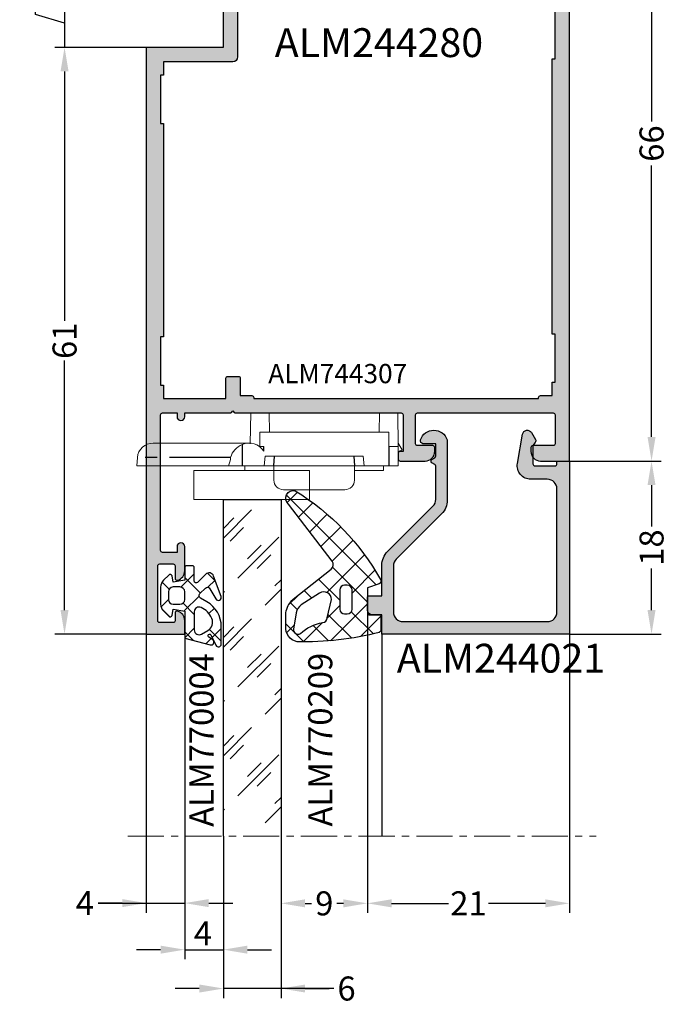
# Model space of a CAD drawing. Units: millimetres. Extents: x 0 to 33125, y -11785 to 5893.
# Drawn here: x 14707 to 14774, y 3143 to 3246 of the extents above; entities that cross this region are included whole.
import ezdxf

# ---------------------------------------------------------------- set-up
doc = ezdxf.new("R2010")
doc.units = ezdxf.units.MM
doc.linetypes.add('MITTE', pattern=[2, 1.25, -0.25, 0.25, -0.25])
doc.linetypes.add('SLD-Штрихпункт.-с-двумя-точками', pattern=[12.699999999999998, 6.35, -1.27, 1.27, -1.27, 1.27, -1.27])
doc.layers.add('!СК-размеры', color=3, linetype='Continuous', lineweight=15)
for name, color, linetype in [('AL_CONT', 50, 'Continuous'), ('AL_EDGE', 40, 'Continuous'), ('AL_TEXT', 51, 'Continuous'), ('DIM_1', 252, 'Continuous'), ('DIM_2', 253, 'Continuous'), ('GM_CONT', 241, 'Continuous'), ('GM_HATCH', 244, 'Continuous'), ('GM_TEXT', 242, 'Continuous'), ('HID', 2, 'Continuous'), ('PL_TEXT', 220, 'Continuous'), ('SCHRAFFUR', 253, 'Continuous')]:
    doc.layers.add(name, color=color, linetype=linetype)
doc.styles.add('ARIAL', font='arial.ttf')
doc.styles.add('TEXT', font='arial.ttf')
doc.dimstyles.new('MBP_DIM1', dxfattribs={"dimscale": 0, "dimtxt": 2.5, "dimasz": 2.5, "dimexe": 1, "dimexo": 0, "dimgap": 0.5, "dimtad": 0, "dimdec": 1, "dimlfac": -1, "dimzin": 9, "dimdsep": 46, "dimtxsty": 'ARIAL', "dimcen": -1, "dimclrd": 256, "dimclre": 256, "dimclrt": 80, "dimadec": 0, "dimazin": 0, "dimtfac": 0.7, "dimtdec": 1, "dimtmove": 1, "dimatfit": 2, "dimfxl": 1, "dimtolj": 1, "dimtzin": 9, "dimarcsym": 0})

# ---------------------------------------------------------------- blocks, each defined once
blk = doc.blocks.new('ALM244280')
at = {"layer": 'DIM_2'}
h = blk.add_hatch(color=256, dxfattribs=at)
h.paths.add_polyline_path([(15073.49003336956, 1298.854161142162), (15073.49003336959, 1262.354161142162), (15081.49003336959, 1262.354161142221), (15081.49003336959, 1253.554161142189, 0.4142135623730949), (15081.69003336955, 1253.354161142221), (15082.79003336961, 1253.354161142221, 0.4142135623754674), (15082.99003336957, 1253.554161142183), (15082.99003336956, 1255.354161142162), (15095.20719065707, 1255.354161142162, 0.1989123673796567), (15095.34861201335, 1255.412739785943), (15095.49003336959, 1255.554161142174), (15095.63145472582, 1255.412739785943, 0.198912367379653), (15095.7728760821, 1255.354161142162), (15113.4900633416, 1255.354161142162), (15113.49006334166, 1254.954161142197, 1), (15114.29006334159, 1254.954161142226), (15114.29006334159, 1255.354161142162), (15115.79006334164, 1255.354161142162, -0.4142135595502379), (15115.99006334164, 1255.154161144086), (15115.99006341682, 1247.354161144032, -0.4142135652300514), (15115.79006341672, 1247.154161142034), (15114.29006341675, 1247.154161142209), (15114.29006341669, 1247.554161142058, 1), (15113.49006341676, 1247.554161160529), (15113.49006334158, 1245.928757981749, 0.3419986827336902), (15114.2400633116, 1244.960511982586, 0.4903144429066464), (15114.49006334164, 1245.154161142149), (15114.49006334166, 1245.951122594857, -0.4142135623677465), (15114.69006334166, 1246.151122594858), (15116.0900633417, 1246.151122594858, -0.414213562373917), (15116.2900633417, 1245.951122594853), (15116.29006334169, 1240.757199592199, -0.4142135623357386), (15116.09006334166, 1240.557199592144), (15114.69006334172, 1240.557199591969, -0.4142135624096291), (15114.49006334164, 1240.757199592024), (15114.49006334164, 1241.056836024183), (15114.49006334164, 1241.554161018192, 0.49031431468253), (15114.24006359187, 1241.747810043362, 0.3419987852869297), (15113.49006334164, 1240.779564142205), (15113.49006334164, 1239.354161142162), (15117.49006334164, 1239.354161142162), (15117.49006334163, 1298.854161142162), (15117.49006334163, 1300.354161142162), (15117.49006334163, 1305.354161142162), (15114.49006334163, 1305.354161142162, 0.4142135623730951), (15113.49006334163, 1304.354161142162), (15113.49006334163, 1303.954161142146, 0.4142135623730951), (15113.69006334159, 1303.754161142186), (15115.79006334159, 1303.754161142186, -0.4142135623745155), (15115.9900633416, 1303.554161142173), (15115.99006334158, 1300.554161142166, -0.4142135623716743), (15115.79006334158, 1300.354161142162), (15102.8008576828, 1300.354161142162), (15101.69006334053, 1300.354161142162, -0.4142135623787778), (15101.4900633395, 1300.554161143197), (15101.49006333956, 1303.554161142229, -0.4142135623674108), (15101.69006333958, 1303.754161142244), (15103.29006333955, 1303.754161142244, 0.4142135624157164), (15103.49006333956, 1303.954161142285), (15103.4900633395, 1304.354161142337, 0.4142135623304736), (15102.49006333947, 1305.354161142221), (15100.73366234158, 1305.354161142221), (15099.89006381572, 1305.354163142177, 0.4142142567196038), (15099.69006334155, 1305.15416314218), (15099.69006334149, 1304.554163142209, 0.4142135623446799), (15099.89006334147, 1304.354163142178), (15100.19006333946, 1304.354163142119), (15100.19006333946, 1303.754161142186), (15100.19006333951, 1300.554161141174, -0.4142135623784228), (15099.99006334051, 1300.354161142162), (15098.63925457714, 1300.354161142162), (15082.77290605411, 1300.354161142162, 0.198912367379657), (15082.63148469783, 1300.295582498382), (15082.4900633416, 1300.154161142151), (15082.34864198537, 1300.295582498382, 0.1989123673796596), (15082.20722062909, 1300.354161142162), (15079.12088565328, 1300.354161142162), (15077.69003336948, 1300.354161142162), (15077.4900333695, 1300.354161142162), (15077.49003336944, 1300.754161142127, 1), (15076.69003336951, 1300.754161142098), (15076.69003336951, 1300.354161142162), (15075.19003336944, 1300.354161142221, -0.414213562362938), (15074.99003336948, 1300.554161142182), (15074.99003336954, 1314.654161142159, -0.4142135623718854), (15075.19003336955, 1314.854161142162), (15076.69003336952, 1314.854161142162), (15076.69003336957, 1314.254161142098, 1), (15077.4900333695, 1314.254161142097), (15077.4900333696, 1316.779564348786, 0.341998669830015), (15076.74003339958, 1317.747810301738, 0.4903144429227281), (15076.49003336954, 1317.554161142166), (15076.49003336959, 1316.254161142025, -0.4142135623829283), (15076.29003336963, 1316.054161142058), (15074.8900333695, 1316.054161142058, -0.4142135623708528), (15074.69003336954, 1316.254161142017), (15074.6900333695, 1321.951122692124, -0.4142135623631598), (15074.89003336954, 1322.151122692181), (15076.29003336957, 1322.151122692239, -0.4142135623852725), (15076.49003336954, 1321.951122692279), (15076.49003336954, 1321.154161266133, 0.4903143146825065), (15076.74003311931, 1320.960512240963, 0.3419987852869286), (15077.49003336954, 1321.92875814212), (15077.49003336954, 1323.354161142162), (15073.49003336956, 1323.354161142162)])
h.paths.add_polyline_path([(15075.29003336957, 1298.854161142162), (15081.76884361061, 1298.854161142104), (15081.76884361061, 1296.754161142178, 0.4142135623730951), (15081.96884361062, 1296.554161142174), (15083.06884361061, 1296.554161142174, 0.4142135623683593), (15083.26884361061, 1296.754161142175), (15083.26884361064, 1298.554161142174), (15084.46884361059, 1298.554161142116, 0.5773502691494494), (15084.64204869138, 1298.854161142104), (15093.59003336962, 1298.854161142162), (15109.9900333697, 1298.854161142279), (15114.31682828898, 1298.854161142279, 0.5773502691336173), (15114.49003336976, 1298.55416114229), (15115.69003336971, 1298.55416114229), (15115.69003336971, 1297.354161145559, 0.004328181482596408), (15115.69006334164, 1297.35069879496), (15115.69003336971, 1297.154161142267), (15115.99006334164, 1297.154161142267), (15115.99006334164, 1292.154161142325), (15115.69003724666, 1292.154161142267), (15115.69005856999, 1263.554161142174), (15115.99006334164, 1263.554161142232), (15115.99006334166, 1258.554161142174), (15115.69006229784, 1258.554161142174), (15115.69006334164, 1257.154161142151), (15114.49003336977, 1257.154161142209, 0.4142135623873092), (15114.29003336975, 1256.954161142197), (15084.66884361053, 1256.954161142139, 0.4142135625580452), (15084.46884361051, 1257.154161142267), (15083.29003336949, 1257.154161142209), (15083.29003336955, 1258.354161142124, 0.5773502692338034), (15082.99003336956, 1258.527366222867), (15082.99003336956, 1263.354161142162, 0.4142135623730951), (15082.49003336956, 1263.854161142162), (15075.29003336959, 1263.854161142162), (15075.29003336959, 1265.254161142186), (15074.99003336957, 1265.254161142186), (15074.99003336959, 1270.254161142186), (15075.29003336959, 1270.254161142186), (15075.29003336957, 1292.454161142023), (15074.99003336957, 1292.454161142023), (15074.99003336957, 1297.454161142023), (15075.29003336957, 1297.454161142023)], flags=16)
at = {"layer": 'AL_CONT'}
blk.add_lwpolyline([(15073.49003336956, 1298.854161142162), (15073.49003336956, 1323.354161142162), (15077.49003336954, 1323.354161142162), (15077.49003336954, 1321.928758142074, -0.3419987140144097), (15076.7400333664, 1320.96051230476, -0.4903145180324752), (15076.49003336954, 1321.154161142093), (15076.49003336954, 1321.951122692228, 0.4142135625009598), (15076.29003336955, 1322.151122692239), (15074.89003336951, 1322.151122692181, 0.4142135622452303), (15074.6900333695, 1321.95112269217), (15074.69003336954, 1316.254161142011, 0.4142135624370274), (15074.89003336955, 1316.054161142058), (15076.29003336957, 1316.054161142058, 0.4142135624370273), (15076.49003336959, 1316.254161142011), (15076.49003336954, 1317.554161142116, -0.490314393869321), (15076.7400333689, 1317.74781030966, -0.3419987363838263), (15077.4900333696, 1316.779564142134), (15077.4900333695, 1314.254161142127, -0.9999999999999999), (15076.69003336957, 1314.254161142127), (15076.69003336952, 1314.854161142162), (15075.19003336955, 1314.854161142162, 0.4142135623944058), (15074.99003336954, 1314.654161142151), (15074.99003336948, 1300.554161142116), (15074.99003336948, 1300.554161142232, 0.414213562479649), (15075.19003336947, 1300.354161142221), (15076.69003336951, 1300.354161142162), (15076.69003336951, 1300.754161142069, -0.9999999999999999), (15077.49003336944, 1300.754161142069), (15077.4900333695, 1300.354161142162), (15077.69003336948, 1300.354161142162), (15079.12088565328, 1300.354161142162), (15082.20722062912, 1300.354161142162, -0.1989123673206351), (15082.34864198536, 1300.295582498389), (15082.4900633416, 1300.154161142151), (15082.63148469784, 1300.295582498389, -0.198912367320635), (15082.77290605408, 1300.354161142162), (15098.63925457714, 1300.354161142162), (15099.9900633415, 1300.354161142162, 0.4142135623944059), (15100.19006333951, 1300.554161142174), (15100.19006333946, 1303.754161142186), (15100.19006333946, 1304.354163142119), (15099.89006334151, 1304.354163142178, -0.4142135623730951), (15099.69006334149, 1304.554163142189), (15099.69006334155, 1305.154163142166, -0.4142135623560464), (15099.89006334156, 1305.354163142178), (15100.73366234158, 1305.354161142221), (15102.49006333944, 1305.354161142221, -0.414213562373095), (15103.4900633395, 1304.354161142221), (15103.49006333956, 1303.954161142197, -0.4142135622878519), (15103.29006333955, 1303.754161142244), (15101.69006333957, 1303.754161142244, 0.4142135623517842), (15101.49006333956, 1303.554161142232), (15101.4900633395, 1300.554161142232, 0.4142135624583382), (15101.69006334155, 1300.354161142162), (15102.8008576828, 1300.354161142162), (15115.79006334159, 1300.354161142162, 0.4142135623717631), (15115.99006334158, 1300.554161142174), (15115.9900633416, 1303.554161142174, 0.414213562373095), (15115.79006334159, 1303.754161142186), (15113.69006334158, 1303.754161142186, -0.4142135624370274), (15113.49006334163, 1303.954161142197), (15113.49006334163, 1304.354161142162, -0.414213562373095), (15114.49006334163, 1305.354161142162), (15117.49006334163, 1305.354161142162), (15117.49006334163, 1300.354161142162), (15117.49006334163, 1298.854161142162), (15117.49006334164, 1239.354161142162), (15113.49006334164, 1239.354161142162), (15113.49006334164, 1240.779564142251, -0.3419987140144097), (15114.24006334479, 1241.747809979564, -0.490314518032475), (15114.49006334164, 1241.554161142232), (15114.49006334164, 1241.056836024183), (15114.49006334164, 1240.757199592039, 0.4142135623304735), (15114.69006334165, 1240.557199591969), (15116.09006334168, 1240.557199592144, 0.4142135622452302), (15116.29006334169, 1240.757199592155), (15116.2900633417, 1245.951122594905, 0.4142135623091627), (15116.09006334169, 1246.151122594858), (15114.69006334167, 1246.151122594858, 0.4142135623091627), (15114.49006334166, 1245.951122594905), (15114.49006334164, 1245.154161142209, -0.490314393869321), (15114.24006334228, 1244.960511974665, -0.3419987363838263), (15113.49006334158, 1245.92875814219), (15113.49006341676, 1247.554161141999, -0.9999999999999999), (15114.29006341669, 1247.554161141999), (15114.29006341675, 1247.154161142209), (15115.79006341676, 1247.154161142034, 0.4142135623517842), (15115.99006341682, 1247.354161142104), (15115.99006334164, 1255.154161142151, 0.414213562373095), (15115.79006334164, 1255.354161142162), (15114.29006334159, 1255.354161142162), (15114.29006334159, 1254.954161142256, -0.9999999999999999), (15113.49006334166, 1254.954161142256), (15113.4900633416, 1255.354161142162), (15095.77287608206, 1255.354161142162, -0.1989123673206351), (15095.63145472582, 1255.412739785936), (15095.49003336959, 1255.554161142174), (15095.34861201335, 1255.412739785936, -0.198912367320635), (15095.20719065711, 1255.354161142162), (15095.20719065709, 1255.354161142162), (15082.99003336956, 1255.354161142162), (15082.99003336957, 1253.554161142232, -0.4142135625009598), (15082.79003336957, 1253.354161142221), (15081.69003336958, 1253.354161142221, -0.414213562479649), (15081.49003336959, 1253.554161142232), (15081.49003336959, 1262.354161142221), (15073.49003336959, 1262.354161142162)], format="xyb", close=True, dxfattribs=at)
blk.add_lwpolyline([(15084.66884361053, 1256.954161142256, 0.414213562373095), (15084.46884361052, 1257.154161142267), (15083.29003336949, 1257.154161142209), (15083.29003336955, 1258.354161142162, 0.414213562373095), (15083.09003336953, 1258.554161142116), (15083.09003336953, 1258.554161142116), (15082.99003336956, 1258.554161142058), (15082.99003336956, 1263.354161142162, 0.414213562373095), (15082.49003336956, 1263.854161142162), (15075.29003336959, 1263.854161142162), (15075.29003336959, 1265.254161142186), (15074.99003336957, 1265.254161142186), (15074.99003336959, 1270.254161142186), (15075.29003336959, 1270.254161142186), (15075.29003336957, 1292.454161142023), (15074.99003336957, 1292.454161142023), (15074.99003336957, 1297.454161142023), (15075.29003336957, 1297.454161142023), (15075.29003336957, 1298.854161142162), (15081.76884361061, 1298.854161142104), (15081.76884361061, 1296.754161142186, 0.414213562373095), (15081.96884361061, 1296.554161142174), (15083.06884361062, 1296.554161142174, 0.414213562373095), (15083.26884361061, 1296.754161142186), (15083.26884361064, 1298.554161142174), (15083.26884361064, 1298.554161142174), (15084.4688436106, 1298.554161142116, 0.414213562373095), (15084.66884361061, 1298.754161142127), (15084.66884361061, 1298.854161142104), (15093.59003336962, 1298.854161142162), (15109.9900333697, 1298.854161142279), (15114.29003336975, 1298.854161142279), (15114.29003336975, 1298.754161142302, 0.414213562373095), (15114.49003336976, 1298.55416114229), (15115.69003336971, 1298.55416114229), (15115.69003336971, 1297.354161142279, 0.004328177382850114), (15115.69006334164, 1297.35069879496), (15115.69003336971, 1297.154161142267), (15115.99006334164, 1297.154161142267), (15115.99006334164, 1292.154161142325), (15115.69003724666, 1292.154161142267), (15115.69005856999, 1263.554161142174), (15115.99006334164, 1263.554161142232), (15115.99006334166, 1258.554161142174), (15115.69006229784, 1258.554161142174), (15115.69006334164, 1257.154161142151), (15114.49003336976, 1257.154161142209, 0.414213562373095), (15114.29003336975, 1256.954161142197), (15084.66884361053, 1256.954161142139)], format="xyb", dxfattribs=at)
blk = doc.blocks.new('770004')
at = {"layer": 'GM_HATCH'}
h = blk.add_hatch(dxfattribs=at)
h.set_pattern_fill('ANSI37', color=256, scale=16, style=0)
h.set_pattern_definition([(45, (-423.2407830459177, -38.007055236082), (-1.414213562373095, 1.414213562373095), []), (135, (-423.2407830459177, -38.007055236082), (-1.414213562373095, -1.414213562373095), [])])
edge = h.paths.add_edge_path(flags=16)
edge.add_arc((0.8000000000001819, -0.7738937286196674), 2.199999999999913, 294.31573917116054, 336.7018567979481, ccw=False)
edge.add_arc((1.499999999999659, -2.32308706710276), 0.5000000000000077, 179.9999999999992, 294.31573917116685, ccw=False)
edge.add_line((0.9999999999996589, -2.323087067102753), (0.9999999999996589, -0.4389803343022067))
edge.add_arc((1.499999999999659, -0.4389803343022138), 0.5, 59.999999999999886, 179.9999999999992, ccw=False)
edge.add_line((1.749999999999659, -0.00596763240999687), (2.402151039277044, -0.3824872104891228))
edge.add_arc((1.902151039277214, -1.248512614273962), 1.000000000000261, -23.29814320202729, 60.00000000002001, ccw=False)
edge = h.paths.add_edge_path(flags=16)
edge.add_arc((-1.2000000000005, -4.407055236082), 0.5, 180, 270, ccw=False)
edge.add_line((-1.7000000000005, -4.407055236082), (-1.700000000000387, -3.607055236081932))
edge.add_arc((-1.200000000000443, -3.607055236081961), 0.4999999999999432, 89.99999999999352, 179.9999999999967, ccw=False)
edge.add_line((-1.200000000000387, -3.107055236081989), (-0.5000000000003411, -3.107055236082103))
edge.add_arc((-0.5000000000003979, -3.607055236082145), 0.5000000000000426, -1.5916157281026244e-12, 89.99999999999352, ccw=False)
edge.add_line((-3.410605131648481e-13, -3.607055236082159), (-3.410605131648481e-13, -4.407055236081943))
edge.add_arc((-0.5000000000003411, -4.407055236081943), 0.5, -90, 0, ccw=False)
edge.add_line((-0.5000000000003411, -4.907055236081943), (-1.2000000000005, -4.907055236082))
edge = h.paths.add_edge_path()
edge.add_line((2.625128869403454, -4.722376484350567), (3.24019237886472, -3.657055236082007))
edge.add_arc((3.5, -3.807055236082027), 0.2999999999999656, -20.00000000000051, 149.9999999999918, ccw=False)
edge.add_line((3.78190778623582, -3.909661279079748), (3.004895404709373, -6.044485251960245))
edge.add_arc((2.535049094316378, -5.873475180297389), 0.500000000000046, 224.9999999999994, 339.9999999999993, ccw=False)
edge.add_line((2.181495703723101, -6.227028570890658), (1.341421356236992, -5.386954223404436))
edge.add_arc((1.199999999999704, -5.528375579641759), 0.1999999999999946, 45.00000000000719, 180.0000000000061)
edge.add_line((0.9999999999996589, -5.52837557964178), (0.9999999999996589, -6.907055236082064))
edge.add_arc((0.7999999999996135, -6.907055236082064), 0.2000000000000455, -89.99999999998369, 0, ccw=False)
edge.add_line((0.7999999999996703, -7.107055236082052), (0.1999999999997613, -7.107055236082052))
edge.add_arc((0.1999999999998181, -6.90705523608205), 0.2000000000000028, 180.0000000000041, 269.99999999998374, ccw=False)
edge.add_line((-2.273736754432321e-13, -6.907055236082064), (-3.410605131648481e-13, -5.607055236081996))
edge.add_line((-3.410605131648481e-13, -5.607055236081996), (-1.200000000000273, -5.409724971989212))
edge.add_line((-1.200000000000273, -5.409724971989212), (-1.321049747796906, -6.058819045102458))
edge.add_arc((-1.514234913054736, -6.007055236081959), 0.2000000000000149, 224.9999999999914, 345.00000000000244, ccw=False)
edge.add_line((-1.655656269292081, -6.148476592319261), (-2.207106781187008, -5.59702608042439))
edge.add_arc((-1.500000000000398, -4.889919299237979), 0.9999999999999478, 179.9999999999918, 224.9999999999919, ccw=False)
edge.add_line((-2.500000000000341, -4.889919299237837), (-2.500000000000341, -3.124191172926222))
edge.add_arc((-1.500000000000398, -3.124191172926074), 0.9999999999999432, 135.0000000000084, 180.0000000000085, ccw=False)
edge.add_line((-2.207106781187008, -2.41708439173967), (-1.655656269292081, -1.865633879844799))
edge.add_arc((-1.514234913054793, -2.007055236082066), 0.1999999999999544, 14.999999999991928, 135.0000000000043, ccw=False)
edge.add_line((-1.321049747797019, -1.955291427061602), (-1.200000000000273, -2.604386107862771))
edge.add_line((-1.200000000000273, -2.604386107862771), (-3.410605131648481e-13, -2.407055236082121))
edge.add_line((-3.410605131648481e-13, -2.407055236082121), (0, 0.3999999999999999))
edge.add_line((0, 0.3999999999999999), (2.657353765849962, 1.112035795563295))
edge.add_arc((2.73499947938069, 0.8222580476765855), 0.2999999999999824, -53.47355386464602, 104.9999999999954, ccw=False)
edge.add_line((2.913557607771736, 0.5811833812649438), (2.484623166181109, 0.2634820971237928))
edge.add_arc((2.573902230376575, 0.1429447639179684), 0.149999999999967, 126.5264461353357, 334.2520525135621)
edge.add_line((2.709009300665969, 0.07778281522221553), (3.229785859421327, 1.157563216777399))
edge.add_arc((3.5, 1.027239319385929), 0.2999999999999558, 1.4210854715202004e-12, 154.2520525135587, ccw=False)
edge.add_line((3.800000000000011, 1.027239319385936), (3.800000000000068, -0.7738937286186087))
edge.add_arc((0.7999999999989313, -0.77389372861917), 3.000000000001137, -59.99999999998869, 1.0686562745831907e-11, ccw=False)
edge.add_line((2.300000000000011, -3.371969939973175), (1.649999999999579, -3.747247614946693))
edge.add_arc((1.799999999999613, -4.007055236082037), 0.3000000000000281, 120.0000000000044, 224.999999999999)
edge.add_line((1.587867965643625, -4.219187270438018), (2.153189213912128, -4.784508518706522))
edge.add_arc((2.36532124826806, -4.572376484350555), 0.2999999999999793, 225.0000000000048, 330.0000000000039)
at = {"layer": 'GM_CONT'}
for points in [[(2.625128869403454, -4.722376484350567), (3.24019237886472, -3.657055236082007, -0.9163311740174247), (3.78190778623582, -3.909661279079748), (3.004895404709373, -6.044485251960245, -0.5486187866266791), (2.181495703723101, -6.227028570890658), (1.341421356236992, -5.386954223404436, 0.6681786379193143), (0.9999999999996589, -5.52837557964178), (0.9999999999996589, -6.907055236082064, -0.414213562373095), (0.7999999999996703, -7.107055236082052), (0.1999999999997613, -7.107055236082052, -0.4142135623730534), (-2.273736754432321e-13, -6.907055236082064), (-3.410605131648481e-13, -5.607055236081996), (-1.200000000000273, -5.409724971989212), (-1.321049747796906, -6.058819045102458, -0.5773502691896902), (-1.655656269292081, -6.148476592319261), (-2.207106781187008, -5.59702608042439, -0.1989123673796558), (-2.500000000000341, -4.889919299237837), (-2.500000000000341, -3.124191172926223, -0.1989123673796589), (-2.207106781187008, -2.41708439173967), (-1.655656269292081, -1.865633879844799, -0.5773502691896821), (-1.321049747797019, -1.955291427061602), (-1.200000000000273, -2.604386107862771), (-3.410605131648481e-13, -2.407055236082121), (0, 0.3999999999999999), (2.657353765849962, 1.112035795563295, -0.827812672897038), (2.913557607771736, 0.5811833812649438), (2.484623166181109, 0.2634820971237928, 1.27678777067385), (2.709009300665969, 0.07778281522221553), (3.229785859421327, 1.157563216777399, -0.7972331312570187), (3.800000000000011, 1.027239319385936), (3.800000000000068, -0.7738937286186087, -0.2679491924311193), (2.300000000000011, -3.371969939973175), (1.649999999999579, -3.747247614946693, 0.4931454260313035), (1.587867965643625, -4.219187270438018), (2.153189213912128, -4.784508518706522, 0.4931454260313055)], [(2.820610238675556, -1.644028352318705, -0.1870822191744321), (1.705882352940762, -2.778732166656616, -0.5447408470558481), (0.9999999999996589, -2.323087067102753), (0.9999999999996589, -0.4389803343022067, -0.5773502691896223), (1.749999999999659, -0.00596763240999687), (2.402151039277044, -0.3824872104891228, -0.3803544680981075)], [(-1.2000000000005, -4.907055236082, -0.4142135623730951), (-1.7000000000005, -4.407055236082), (-1.700000000000387, -3.607055236081932, -0.4142135623730951), (-1.200000000000387, -3.107055236081989), (-0.5000000000003411, -3.107055236082103, -0.4142135623730818), (-3.410605131648481e-13, -3.607055236082159), (-3.410605131648481e-13, -4.407055236081943, -0.4142135623730951), (-0.5000000000003411, -4.907055236081943)]]:
    blk.add_lwpolyline(points, format="xyb", close=True, dxfattribs=at)
blk = doc.blocks.new('ALM244021')
at = {"layer": 'DIM_2'}
blk.add_hatch(color=256, dxfattribs=at).paths.add_polyline_path([(15641.55623113295, 695.6165610073547), (15639.55623113295, 695.6165610073547, 0.4142135623730951), (15638.55623113295, 694.6165610073547), (15638.55623113295, 692.0165610072615, 0.4142135623730951), (15638.95623113286, 691.6165610073547), (15641.55623113295, 691.6165610073547), (15641.55623113295, 685.2734152568745, 0.1989123673800587), (15642.72780400821, 682.4449881321268), (15652.17044469536, 673.0023474450065, -0.1989123673800581), (15652.75623113302, 671.5881338825482), (15652.75623113302, 664.6557914919752, -0.2679491924132662), (15652.55623113303, 664.3093813304488), (15651.95623113294, 663.9629711688322, 0.5773502691610668), (15651.95623113296, 663.2701508458385), (15652.55623113307, 662.9237406842441, -0.2679491924260332), (15652.75623113302, 662.5773305228132), (15652.75623113302, 660.016561007378), (15650.15623113567, 660.016561007116, 0.03103509313600858), (15650.08196179162, 660.0119466506474, 0.4707498477746302), (15649.58542032315, 659.2316961420225, 0.72727050356935), (15655.12703672421, 659.2316800232596, 0.07846281724973647), (15655.1562311332, 659.4165744556858), (15655.15623113293, 671.7538193076964, 0.1989123673764326), (15653.98465825765, 674.5822464323787), (15644.5420175705, 684.0248871193562, -0.1989123673820609), (15643.95623113286, 685.4391006817405), (15643.95623113286, 695.016561007247, -0.4142135623725268), (15645.95623113287, 697.0165610072615), (15675.95623113297, 697.0165610073198, -0.4142135623736631), (15677.95623113298, 695.0165610073198), (15677.95623113298, 669.4165610073139, -0.4142135623755622), (15675.95623113296, 667.4165610073139), (15672.50080491723, 667.416561007343, 0.4663076581570628), (15669.74334320881, 664.1303461099264), (15670.81672193937, 658.0429128296578, 0.7002073581435119), (15672.66755485444, 657.7165605887808), (15673.47584623021, 659.1165607563211, 0.3003469773592153), (15673.43623113293, 659.7765610073893), (15672.95623113298, 660.416561007343), (15672.95623113298, 664.2165610074478, -0.414213562373095), (15673.35623113288, 664.6165610073547), (15677.55623113319, 664.6165610073547, -0.4142135623730949), (15677.95623113309, 664.2165610074478), (15677.95623113309, 663.6165610073256), (15680.55623113295, 663.6165610073547), (15680.55623113295, 699.6165610073547), (15641.55623113295, 699.6165610074129)])
at = {"layer": 'AL_CONT'}
blk.add_lwpolyline([(15650.08196179162, 660.0119466506474, 0.4707618482400486), (15649.58542758716, 659.231673713093, 0.7272651888580428), (15655.12703151059, 659.2316639261442, 0.07847554858463589), (15655.15623113305, 659.4165879078389), (15655.15623113293, 671.7538193076505, 0.1989123673750929), (15653.9846582577, 674.5822464323317), (15644.54201757047, 684.0248871193796, -0.1989123673807894), (15643.95623113286, 685.4391006817639), (15643.95623113286, 695.0165610072906, -0.4142135623645707), (15645.95623113286, 697.0165610072615), (15675.95623113298, 697.0165610073198, -0.4142135623730951), (15677.95623113298, 695.0165610073198), (15677.95623113298, 669.4165610073139, -0.4142135623730951), (15675.95623113298, 667.4165610073139), (15672.5008049172, 667.416561007343, 0.4663076581564439), (15669.74334320881, 664.1303461099048), (15670.81672193938, 658.0429128296271, 0.7002073581229655), (15672.66755485443, 657.7165605887601), (15673.47584623018, 659.1165607562759, 0.3003469773651967), (15673.43623113296, 659.7765610073582), (15672.95623113298, 660.416561007343), (15672.95623113298, 664.2165610074187, -0.4142135624796489), (15673.356231133, 664.6165610073547), (15677.55623113319, 664.6165610073547, -0.4142135624370272), (15677.95623113309, 664.2165610073605), (15677.95623113309, 663.6165610073256), (15680.55623113295, 663.6165610073547), (15680.55623113295, 699.6165610073547), (15641.55623113295, 699.6165610074129), (15641.55623113295, 695.6165610073547), (15639.55623113295, 695.6165610073547, 0.4142135623730951), (15638.55623113295, 694.6165610073547), (15638.55623113295, 692.0165610072906, 0.4142135624796491), (15638.95623113298, 691.6165610073547), (15641.55623113295, 691.6165610073547), (15641.55623113295, 685.273415256979, 0.1989123673845089), (15642.72780400818, 682.4449881321523), (15652.17044469541, 673.0023474449588, -0.1989123673602896), (15652.75623113302, 671.5881338826327), (15652.75623113302, 664.6557914919574, -0.2679491924617441), (15652.55623113295, 664.3093813304038), (15651.95623113298, 663.9629711688501, 0.5773502692051796), (15651.95623113298, 663.2701508458301), (15652.55623113307, 662.9237406842474, -0.2679491924130046), (15652.75623113302, 662.5773305228392), (15652.75623113302, 660.016561007378), (15650.15623113339, 660.016561007116, 0.03103509218782208)], format="xyb", close=True, dxfattribs=at)
blk = doc.blocks.new('опора5')
at = {"color": 6}
for p, q in [((440135.7114541057, -127940.0435639554), (440142.1023634189, -127940.0435639554)), ((440134.7114541057, -127942.5238448258), (440134.7114541057, -127941.0435639554)), ((440143.1023634189, -127942.5238448258), (440143.1023634189, -127941.0435639554)), ((440126.7652594076, -127942.5238448258), (440120.4523634189, -127942.5238448258)), ((440120.4523634189, -127942.5238448258), (440120.52865101, -127943.3958159811)), ((440126.7652594076, -127942.5238448258), (440127.4773527764, -127942.5238448258)), ((440129.9908266034, -127942.5238448258), (440127.4773527764, -127942.5238448258)), ((440131.4085709314, -127942.5238448258), (440129.9908266034, -127942.5238448258)), ((440131.4085709314, -127942.5238448258), (440133.7152594076, -127942.5238448258)), ((440131.7152594076, -127942.5238448258), (440131.7152594076, -127942.0238448258)), ((440131.7152594076, -127942.0238448258), (440134.7114541057, -127942.0238448258)), ((440133.7152594076, -127942.5238448258), (440134.7114541057, -127942.5238448258)), ((440133.8027480711, -127943.5238448258), (440133.7152594076, -127942.5238448258)), ((440134.7114541057, -127942.5238448258), (440134.7152594076, -127942.5238448258)), ((440134.7152594076, -127942.5238448258), (440143.102363419, -127942.5238448258)), ((440143.1023634188, -127942.0238448258), (440146.102363419, -127942.0238448258)), ((440143.102363419, -127942.5238448258), (440143.1061687209, -127942.5238448258)), ((440143.1061687209, -127942.5238448258), (440144.102363419, -127942.5238448258)), ((440144.102363419, -127942.5238448258), (440144.0148747554, -127943.5238448258)), ((440144.102363419, -127942.5238448258), (440146.652363419, -127942.5238448258)), ((440146.102363419, -127942.5238448258), (440146.102363419, -127942.0238448258)), ((440146.652363419, -127942.5238448258), (440147.652363419, -127942.5238448258)), ((440147.652363419, -127942.5238448258), (440147.652363419, -127944.5238448258)), ((440134.7989427692, -127943.5238448258), (440133.8027480711, -127943.5238448258)), ((440143.0186800573, -127943.5238448258), (440134.7989427692, -127943.5238448258)), ((440144.0148747554, -127943.5238448258), (440143.0186800573, -127943.5238448258)), ((440133.2652594076, -127944.5238448258), (440133.2336737171, -127944.5238448258)), ((440133.6652594076, -127944.5238448258), (440133.2652594076, -127944.5238448258)), ((440133.2652594076, -127946.0238448258), (440133.2652594076, -127944.5238448258)), ((440147.652363419, -127944.5238448258), (440146.652363419, -127944.5238448258)), ((440146.652363419, -127946.0238448258), (440146.652363419, -127944.5238448258)), ((440147.60872908, -127948.0238448258), (440147.652363419, -127944.5238448258)), ((440148.0667554191, -127944.1694329195), (440147.6477337544, -127944.8951997321)), ((440147.652363419, -127944.0713247323), (440147.666755419, -127944.0238448258)), ((440147.666755419, -127944.0238448258), (440148.0667554191, -127944.1694329195)), ((440122.152363419, -127944.8836742791), (440132.1510416169, -127944.8836742791)), ((440132.3088937465, -127948.0238448258), (440132.2678543675, -127944.8211977829)), ((440146.652363419, -127946.0238448258), (440133.2652594076, -127946.0238448258)), ((440134.2216250686, -127948.0238448258), (440134.2521691059, -127946.0238448258)), ((440145.6959977579, -127948.0238448258), (440145.6654537207, -127946.0238448258)), ((440134.2216250686, -127948.0238448258), (440132.3088937465, -127948.0238448258)), ((440147.60872908, -127948.0238448258), (440145.6959977579, -127948.0238448258))]:
    blk.add_line(p, q, dxfattribs=at)
for centre, radius, start, end in [((440135.7114541057, -127941.0435639554), 1, 90, 180), ((440142.1023634189, -127941.0435639554), 1, 0, 90), ((440128.2129999332, -127943.454029207), 2.006467206829591, 1.662544119141599, 27.61920876329691), ((440122.152363419, -127943.2537595524), 1.629914726615355, 184.9999999998691, 270), ((440132.1787789332, -127942.8414873643), 2.037030551038259, 195.7908049924665, 247.7837530621971), ((440132.1496932559, -127943.1109788505), 1.778128925533746, 245.3673419129333, 328.4668379354273)]:
    blk.add_arc(centre, radius, start, end, dxfattribs=at)
at = {"layer": 'HID', "color": 6, "linetype": 'SLD-Штрихпункт.-с-двумя-точками'}
for p, q in [((440131.4085709314, -127944.7272957056), (440131.4085709314, -127942.5238448258)), ((440134.7114541057, -127942.5238448258), (440134.7989427692, -127943.5238448258)), ((440143.0186800573, -127943.5238448258), (440143.1061687209, -127942.5238448258)), ((440146.652363419, -127944.5238448258), (440146.652363419, -127942.5238448258)), ((440130.218622498, -127943.3958159811), (440120.52865101, -127943.3958159811)), ((440133.6652594076, -127944.040926008), (440133.6652594076, -127944.5238448258))]:
    blk.add_line(p, q, dxfattribs=at)
blk = doc.blocks.new('*D527')
at = {"layer": 'DEFPOINTS', "color": 0}
for p in [(14724.09904247989, 3159.872693674444), (14728.11911286077, 3159.872693674677), (14728.11911286077, 3149.076113290846)]:
    blk.add_point(p, dxfattribs=at)
at = {"layer": 'DIM_1', "lineweight": -2}
for p, q in [((14724.09904247989, 3159.872693674444), (14724.09904247989, 3148.076113290846)), ((14728.11911286077, 3159.872693674677), (14728.11911286077, 3148.076113290846)), ((14721.59904247989, 3149.076113290846), (14719.09904247989, 3149.076113290846)), ((14724.09904247989, 3149.076113290846), (14728.11911286077, 3149.076113290846)), ((14730.61911286077, 3149.076113290846), (14733.11911286077, 3149.076113290846))]:
    blk.add_line(p, q, dxfattribs=at)
at = {"layer": 'DIM_1'}
for points in [[(14721.59904247989, 3149.492779957513), (14721.59904247989, 3148.65944662418), (14724.09904247989, 3149.076113290846)], [(14730.61911286077, 3149.492779957513), (14730.61911286077, 3148.65944662418), (14728.11911286077, 3149.076113290846)]]:
    blk.add_solid(points, dxfattribs=at)
at = {"layer": 'DIM_1', "color": 80, "insert": (14725.99267267298, 3150.767926111375), "char_height": 2.5, "attachment_point": 5, "style": 'ARIAL'}
blk.add_mtext('\\A1;4', dxfattribs=at)
blk = doc.blocks.new('*D528')
at = {"layer": 'DEFPOINTS', "color": 0}
for p in [(14720.09904247993, 3160.872404143514), (14724.09904247989, 3160.872693674415), (14724.09904247989, 3153.916149002116)]:
    blk.add_point(p, dxfattribs=at)
at = {"layer": 'DIM_1', "lineweight": -2}
for p, q in [((14720.09904247993, 3160.872404143514), (14720.09904247993, 3152.916149002116)), ((14724.09904247989, 3160.872693674415), (14724.09904247989, 3152.916149002116)), ((14715.08467815026, 3153.916149002116), (14720.09904247993, 3153.916149002116)), ((14717.59904247993, 3153.916149002116), (14715.09904247993, 3153.916149002116)), ((14720.09904247993, 3153.916149002116), (14724.09904247989, 3153.916149002116)), ((14720.09904247993, 3153.916149002116), (14724.09904247989, 3153.916149002116)), ((14726.59904247989, 3153.916149002116), (14729.09904247989, 3153.916149002116))]:
    blk.add_line(p, q, dxfattribs=at)
at = {"layer": 'DIM_1'}
for points in [[(14717.59904247993, 3154.332815668783), (14717.59904247993, 3153.49948233545), (14720.09904247993, 3153.916149002116)], [(14726.59904247989, 3154.332815668783), (14726.59904247989, 3153.49948233545), (14724.09904247989, 3153.916149002116)]]:
    blk.add_solid(points, dxfattribs=at)
at = {"layer": 'DIM_1', "color": 80, "insert": (14713.72008060592, 3153.916149002116), "char_height": 2.5, "attachment_point": 5, "style": 'ARIAL'}
blk.add_mtext('\\A1;4', dxfattribs=at)
blk = doc.blocks.new('*D529')
at = {"layer": 'DEFPOINTS', "color": 0}
for p in [(14743.09904248012, 3184.372693674648), (14764.09907245199, 3160.872693674415), (14764.09907245199, 3153.892667607559)]:
    blk.add_point(p, dxfattribs=at)
at = {"layer": 'DIM_1', "lineweight": -2}
for p, q in [((14743.09904248012, 3184.372693674648), (14743.09904248012, 3152.892667607559)), ((14764.09907245199, 3160.872693674415), (14764.09907245199, 3152.892667607559)), ((14745.59904248012, 3153.892667607559), (14751.5284571932, 3153.892667607559)), ((14761.59907245199, 3153.892667607559), (14755.66965773891, 3153.892667607559))]:
    blk.add_line(p, q, dxfattribs=at)
at = {"layer": 'DIM_1'}
for points in [[(14745.59904248012, 3154.309334274225), (14745.59904248012, 3153.476000940892), (14743.09904248012, 3153.892667607559)], [(14761.59907245199, 3154.309334274225), (14761.59907245199, 3153.476000940892), (14764.09907245199, 3153.892667607559)]]:
    blk.add_solid(points, dxfattribs=at)
at = {"layer": 'DIM_1', "color": 80, "insert": (14753.59905746606, 3153.892667607559), "char_height": 2.5, "attachment_point": 5, "style": 'ARIAL'}
blk.add_mtext('\\A1;21', dxfattribs=at)
blk = doc.blocks.new('*D530')
at = {"layer": 'DEFPOINTS', "color": 0}
for p in [(14743.09904248012, 3184.372693674648), (14734.11911286071, 3160.872693674415), (14734.11911286071, 3153.892667607559)]:
    blk.add_point(p, dxfattribs=at)
at = {"layer": 'DIM_1', "lineweight": -2}
for p, q in [((14743.09904248012, 3184.372693674648), (14743.09904248012, 3152.892667607559)), ((14734.11911286071, 3160.872693674415), (14734.11911286071, 3152.892667607559)), ((14736.61911286071, 3153.892667607559), (14737.28711314108, 3153.892667607559)), ((14740.59904248012, 3153.892667607559), (14739.93104219975, 3153.892667607559))]:
    blk.add_line(p, q, dxfattribs=at)
at = {"layer": 'DIM_1'}
for points in [[(14736.61911286071, 3154.309334274225), (14736.61911286071, 3153.476000940892), (14734.11911286071, 3153.892667607559)], [(14740.59904248012, 3154.309334274225), (14740.59904248012, 3153.476000940892), (14743.09904248012, 3153.892667607559)]]:
    blk.add_solid(points, dxfattribs=at)
at = {"layer": 'DIM_1', "color": 80, "insert": (14738.60907767042, 3153.892667607559), "char_height": 2.5, "attachment_point": 5, "style": 'ARIAL'}
blk.add_mtext('\\A1;9', dxfattribs=at)
blk = doc.blocks.new('*D531')
at = {"layer": 'DEFPOINTS', "color": 0}
for p in [(14728.11911286077, 3160.872693674648), (14734.11911286071, 3160.872693674415), (14728.11911286077, 3145.037550138566)]:
    blk.add_point(p, dxfattribs=at)
at = {"layer": 'DIM_1', "lineweight": -2}
for p, q in [((14728.11911286077, 3160.872693674648), (14728.11911286077, 3144.037550138566)), ((14734.11911286071, 3160.872693674415), (14734.11911286071, 3144.037550138566)), ((14725.61911286077, 3145.037550138566), (14723.11911286077, 3145.037550138566)), ((14734.11911286071, 3145.037550138566), (14728.11911286077, 3145.037550138566)), ((14734.11911286071, 3145.037550138566), (14728.11911286077, 3145.037550138566)), ((14739.5991062051, 3145.037550138566), (14734.11911286071, 3145.037550138566)), ((14736.61911286071, 3145.037550138566), (14739.11911286071, 3145.037550138566))]:
    blk.add_line(p, q, dxfattribs=at)
at = {"layer": 'DIM_1'}
for points in [[(14725.61911286077, 3145.454216805233), (14725.61911286077, 3144.6208834719), (14728.11911286077, 3145.037550138566)], [(14736.61911286071, 3145.454216805233), (14736.61911286071, 3144.6208834719), (14734.11911286071, 3145.037550138566)]]:
    blk.add_solid(points, dxfattribs=at)
at = {"layer": 'DIM_1', "color": 80, "insert": (14740.92448137563, 3145.037550138566), "char_height": 2.5, "attachment_point": 5, "style": 'ARIAL'}
blk.add_mtext('\\A1;6', dxfattribs=at)
blk = doc.blocks.new('*D548')
at = {"layer": 'DEFPOINTS', "color": 0}
for p in [(14720.09904247993, 3242.872693674302), (14711.60601721415, 3181.872693674302), (14720.0990424799, 3181.872693674302)]:
    blk.add_point(p, dxfattribs=at)
at = {"layer": 'DIM_1', "lineweight": -2}
for p, q in [((14720.09904247993, 3242.872693674302), (14710.60601721415, 3242.872693674302)), ((14711.60601721415, 3240.372693674302), (14711.60601721415, 3214.428798722051)), ((14711.60601721415, 3184.372693674302), (14711.60601721415, 3210.316588626553)), ((14720.0990424799, 3181.872693674302), (14710.60601721415, 3181.872693674302))]:
    blk.add_line(p, q, dxfattribs=at)
at = {"layer": 'DIM_1'}
for points in [[(14711.18935054749, 3240.372693674302), (14712.02268388082, 3240.372693674302), (14711.60601721415, 3242.872693674302)], [(14711.18935054749, 3184.372693674302), (14712.02268388082, 3184.372693674302), (14711.60601721415, 3181.872693674302)]]:
    blk.add_solid(points, dxfattribs=at)
at = {"layer": 'DIM_1', "color": 80, "insert": (14711.60601721415, 3212.372693674305), "char_height": 2.5, "attachment_point": 5, "rotation": 90, "style": 'ARIAL'}
blk.add_mtext('\\A1;61', dxfattribs=at)
blk = doc.blocks.new('*D549')
at = {"layer": 'DEFPOINTS', "color": 0}
for p in [(14764.09907245199, 3265.872693674302), (14764.09907245197, 3199.87269367462), (14772.63367354615, 3199.87269367462)]:
    blk.add_point(p, dxfattribs=at)
at = {"layer": 'DIM_1', "lineweight": -2}
for p, q in [((14764.09907245199, 3265.872693674302), (14773.63367354615, 3265.872693674302)), ((14772.63367354615, 3263.372693674302), (14772.63367354615, 3235.169248926848)), ((14772.63367354615, 3202.37269367462), (14772.63367354615, 3230.576138422074)), ((14764.09907245197, 3199.87269367462), (14773.63367354615, 3199.87269367462))]:
    blk.add_line(p, q, dxfattribs=at)
at = {"layer": 'DIM_1'}
for points in [[(14772.21700687948, 3263.372693674302), (14773.05034021281, 3263.372693674302), (14772.63367354615, 3265.872693674302)], [(14772.21700687948, 3202.37269367462), (14773.05034021281, 3202.37269367462), (14772.63367354615, 3199.87269367462)]]:
    blk.add_solid(points, dxfattribs=at)
at = {"layer": 'DIM_1', "color": 80, "insert": (14772.63367354615, 3232.872693674463), "char_height": 2.5, "attachment_point": 5, "rotation": 90, "style": 'ARIAL'}
blk.add_mtext('\\A1;66', dxfattribs=at)
blk = doc.blocks.new('*D551')
at = {"layer": 'DEFPOINTS', "color": 0}
for p in [(14720.09907245199, 3247.872693674299), (14711.60369019032, 3242.872693674302), (14720.09904247993, 3242.872693674302)]:
    blk.add_point(p, dxfattribs=at)
at = {"layer": 'DIM_1', "lineweight": -2}
for p, q in [((14711.60369019032, 3250.372693674299), (14711.60369019032, 3252.872693674299)), ((14720.09907245199, 3247.872693674299), (14710.60369019032, 3247.872693674299)), ((14711.60369019032, 3247.872693674299), (14711.60369019032, 3242.872693674302)), ((14711.60369019032, 3247.872693674299), (14711.60369019032, 3242.872693674302)), ((14708.58237368282, 3246.279088626552), (14708.58237368282, 3247.279088626552)), ((14711.60369019032, 3245.372693674301), (14708.58237368282, 3246.279088626552)), ((14720.09904247993, 3242.872693674302), (14710.60369019032, 3242.872693674302)), ((14711.60369019032, 3240.372693674302), (14711.60369019032, 3237.872693674302))]:
    blk.add_line(p, q, dxfattribs=at)
at = {"layer": 'DIM_1'}
for points in [[(14711.18702352365, 3250.372693674299), (14712.02035685699, 3250.372693674299), (14711.60369019032, 3247.872693674299)], [(14711.18702352365, 3240.372693674302), (14712.02035685699, 3240.372693674302), (14711.60369019032, 3242.872693674302)]]:
    blk.add_solid(points, dxfattribs=at)
at = {"layer": 'DIM_1', "color": 80, "insert": (14708.58237368282, 3248.607874438287), "char_height": 2.5, "attachment_point": 5, "rotation": 90, "style": 'ARIAL'}
blk.add_mtext('\\A1;5', dxfattribs=at)
blk = doc.blocks.new('*D554')
at = {"layer": 'DEFPOINTS', "color": 0}
for p in [(14764.09910242405, 3199.872983204881), (14764.09907245216, 3181.872983204881), (14772.63325534327, 3181.872983204881)]:
    blk.add_point(p, dxfattribs=at)
at = {"layer": 'DIM_1', "lineweight": -2}
for p, q in [((14764.09910242405, 3199.872983204881), (14773.63325534327, 3199.872983204881)), ((14772.63325534327, 3197.372983204881), (14772.63325534327, 3193.048460694649)), ((14772.63325534327, 3184.372983204881), (14772.63325534327, 3188.697505715113)), ((14764.09907245216, 3181.872983204881), (14773.63325534327, 3181.872983204881))]:
    blk.add_line(p, q, dxfattribs=at)
at = {"layer": 'DIM_1'}
for points in [[(14772.2165886766, 3197.372983204881), (14773.04992200994, 3197.372983204881), (14772.63325534327, 3199.872983204881)], [(14772.2165886766, 3184.372983204881), (14773.04992200994, 3184.372983204881), (14772.63325534327, 3181.872983204881)]]:
    blk.add_solid(points, dxfattribs=at)
at = {"layer": 'DIM_1', "color": 80, "insert": (14772.63325534327, 3190.872983204883), "char_height": 2.5, "attachment_point": 5, "rotation": 90, "style": 'ARIAL'}
blk.add_mtext('\\A1;18', dxfattribs=at)

msp = doc.modelspace()

# ---------------------------------------------------------------- hatches: boundary and pattern name
at = {"lineweight": 9}
h = msp.add_hatch(dxfattribs=at)
h.set_pattern_fill('GLASS', color=150, scale=4, style=0, pattern_type=2)
h.set_pattern_definition([(45, (1637.844904620619, 1303.147402228924), (-2.82842712474619, 2.82842712474619), [2, -6]), (45, (1638.844904620619, 1302.147402228924), (-2.82842712474619, 2.82842712474619), [2, -6]), (45, (1636.844904620619, 1301.147402228924), (-2.82842712474619, 2.82842712474619), [6, -2])])
h.paths.add_polyline_path([(14734.11911286071, 3195.872693674648), (14728.11911286077, 3195.872693674648), (14728.11911286077, 3160.872693674648), (14734.11911286071, 3160.872693674648)])
at = {"layer": 'GM_HATCH'}
h = msp.add_hatch(dxfattribs=at)
h.set_pattern_fill('ANSI37', color=256, scale=0.6, angle=-180, style=0)
h.set_pattern_definition([(315, (14388.91220191686, 2938.618437095874), (-1.347038418160373, -1.347038418160373), []), (225, (14388.91220191686, 2938.618437095874), (-1.347038418160373, 1.347038418160373), [])])
edge = h.paths.add_edge_path(flags=16)
edge.add_line((14738.11343359348, 3186.134839508371), (14736.19440538385, 3184.907443261831))
edge.add_arc((14737.25116508036, 3183.662021259495), 1.633345346314726, 130.3151165164669, 164.6422559388176)
edge.add_line((14735.67614487763, 3184.094604640219), (14735.44735700539, 3182.584001167745))
edge.add_arc((14735.90050985554, 3182.372692523388), 0.4999988487782534, 155.0000000000013, 298.169723552077)
edge.add_arc((14739.09012783611, 3178.868242649865), 4.25555072642107, 98.70482614537502, 133.951769285266, ccw=False)
edge.add_arc((14738.40050909681, 3183.572693674631), 0.4999999999999934, 275.2287701973623, 360)
edge.add_line((14738.90050909681, 3183.572693674631), (14739.37067614042, 3185.466351788296))
edge.add_arc((14738.56433425408, 3185.466351788296), 0.8063418863322909, 360, 484.0000000000025)
edge = h.paths.add_edge_path(flags=16)
edge.add_arc((14740.99904248014, 3186.474311397886), 0.5, 360, 450)
edge.add_line((14740.99904248014, 3186.974311397886), (14740.72226333328, 3186.974311397886))
edge.add_arc((14740.72226333322, 3186.474311397886), 0.5, 89.99999999999999, 180)
edge.add_line((14740.22226333322, 3186.474311397886), (14740.22226333322, 3184.474311397886))
edge.add_arc((14740.72226333322, 3184.474311397886), 0.5, 180, 270)
edge.add_line((14740.72226333322, 3183.974311397886), (14740.99904248009, 3183.974311397886))
edge.add_arc((14740.99904248014, 3184.474311397886), 0.4999999999999716, 270, 359.9999999999968)
edge.add_line((14741.49904248014, 3184.474311397886), (14741.49904248014, 3186.474311397886))
edge = h.paths.add_edge_path()
edge.add_arc((14736.4471711368, 3213.055133968281), 31.9892318789009, 268.7965472939734, 284.29991495135096, ccw=False)
edge.add_arc((14736.17100240431, 3182.595318621674), 1.572943719727691, 176.8001748860287, 255.4301274931324, ccw=False)
edge.add_line((14734.60051100679, 3182.683117913703), (14734.60359346186, 3184.084756104372))
edge.add_arc((14737.02947502957, 3183.694885655403), 2.457010449195199, 132.1617458544317, 170.8699012098146, ccw=False)
edge.add_line((14735.38026614296, 3185.51615180728), (14739.31042665506, 3188.630568388451))
edge.add_arc((14738.93778136472, 3189.100818840418), 0.6000000000000043, 308.3947146064544, 397.3768791735445)
edge.add_line((14739.41457715649, 3189.465051970337), (14734.88427574014, 3195.395398425413))
edge.add_arc((14735.39904248011, 3196.007783274554), 0.8000000000000136, 75.6196023853376, 229.9498083701091, ccw=False)
edge.add_arc((14722.14458294103, 3175.01346148566), 25.59077310029683, 29.332071556889787, 58.28441868854782, ccw=False)
edge.add_arc((14744.1990424801, 3187.392326367388), 0.3000000000000252, -69.99949081715982, 31.623471440302183, ccw=False)
edge.add_line((14744.3016510284, 3187.110419493003), (14743.09904248012, 3186.672693674607))
edge.add_line((14743.09904248012, 3186.672693674636), (14743.09904248012, 3184.172693674636))
edge.add_arc((14743.39904248011, 3184.172693674636), 0.2999999999999545, 180, 270)
edge.add_line((14743.39904248011, 3183.872693674619), (14744.49904248009, 3183.872693674619))
edge.add_line((14744.49904248014, 3183.872693674619), (14744.49904248014, 3182.270678439769))
edge.add_arc((14744.29904248013, 3182.270678439769), 0.1999999999999886, 284.39224067069534, 359.99999999999187, ccw=False)
edge.add_arc((14734.27439937514, 3199.752770196947), 20.34519761211002, 299.476486127654, 299.6810366294465, ccw=False)

# ---------------------------------------------------------------- linework, layer by layer
at = {"layer": '!СК-размеры', "color": 1}
msp.add_lwpolyline([(14725.06186871031, 3195.872693674619), (14737.06186871031, 3195.872693674619), (14737.06186871031, 3198.872693674619), (14725.06186871031, 3198.872693674619)], close=True, dxfattribs=at)
at = {"color": 150}
msp.add_lwpolyline([(14728.11911286077, 3160.872693674648), (14728.11911286077, 3195.872693674619), (14734.11911286071, 3195.872693674619), (14734.11911286071, 3160.872693674648)], dxfattribs=at)
at = {"layer": 'AL_EDGE'}
for p, q in [((14720.09904247995, 3181.872693674299), (14720.09904247993, 3160.872404143514)), ((14724.09904247989, 3181.872983204967), (14724.09904247989, 3160.872693674415)), ((14744.59904248012, 3181.87269367459), (14744.59904248011, 3160.872404143805)), ((14744.59904248012, 3181.87269367459), (14744.59904248011, 3160.872404143805)), ((14764.09907245201, 3181.872983205199), (14764.09907245199, 3160.872693674415))]:
    msp.add_line(p, q, dxfattribs=at)
at = {"layer": 'GM_CONT'}
msp.add_lwpolyline([(14744.34843381577, 3182.057053313512, -0.06774957511436237), (14735.77531192912, 3181.072958285464, -0.3572149662409203), (14734.60051100679, 3182.683117913703), (14734.60359346186, 3184.084756104372, -0.170520701609101), (14735.38026614296, 3185.51615180728), (14739.31042665506, 3188.630568388422, 0.4090199574071442), (14739.41457715649, 3189.465051970337), (14734.88427574019, 3195.395398425413, -0.7977910304307116), (14735.59772927612, 3196.782717824748, -0.1270047836831199), (14744.45449614304, 3187.54962679995, -0.4749576986583733), (14744.3016510284, 3187.110419493003), (14743.09904248012, 3186.672693674636), (14743.09904248012, 3184.172693674636, 0.4142135623731227), (14743.39904248011, 3183.872693674619), (14744.49904248014, 3183.872693674619), (14744.49904248014, 3182.270678439769, -0.3424143513395806), (14744.34875422286, 3182.076955073522, -0.0008925201727127649), (14744.28558608628, 3182.041101542922, -0.0008925201727127649)], format="xyb", dxfattribs=at)
for points in [[(14738.11343359348, 3186.134839508371), (14736.19440538379, 3184.90744326186, 0.1509106108984238), (14735.67614487763, 3184.094604640219), (14735.44735700539, 3182.584001167745, 0.7210219430284094), (14736.13655181073, 3181.931917020245, -0.1550179226817087), (14738.44607541519, 3183.074774292976, 0.3877300248786791), (14738.90050909681, 3183.572693674631), (14739.37067614037, 3185.466351788296, 0.6008606190275629)], [(14741.49904248014, 3186.474311397886, 0.4142135623730963), (14740.99904248014, 3186.974311397886), (14740.72226333322, 3186.974311397886, 0.4142135623730925), (14740.22226333322, 3186.474311397886), (14740.22226333322, 3184.474311397886, 0.4142135623730957), (14740.72226333322, 3183.974311397886), (14740.99904248014, 3183.974311397886, 0.4142135623730949), (14741.49904248014, 3184.474311397886)]]:
    msp.add_lwpolyline(points, format="xyb", close=True, dxfattribs=at)
at = {"layer": 'SCHRAFFUR', "linetype": 'MITTE', "lineweight": 5, "ltscale": 3}
msp.add_line((14718.18341740899, 3160.872693674415), (14766.87258510364, 3160.872693674415), dxfattribs=at)

# ---------------------------------------------------------------- block references
at = {"layer": '!СК-размеры', "color": 7, "xscale": -1, "rotation": 180}
msp.add_blockref('опора5', (-425401.3483682355, -124743.151151151), dxfattribs=at)
at = {"color": 3, "xscale": -1, "rotation": 180}
msp.add_blockref('ALM244280', (-353.390990889653, 4505.226854816467), dxfattribs=at)
at = {"color": 3, "xscale": -0.5, "yscale": 0.5, "zscale": 0.5, "rotation": 180}
msp.add_blockref('ALM244021', (6923.820926913644, 3531.680974178298), dxfattribs=at)
at = {"layer": 'GM_CONT', "xscale": -1, "rotation": 180}
msp.add_blockref('770004', (14724.09904247989, 3181.872693674415), dxfattribs=at)

# ---------------------------------------------------------------- texts
at = {"layer": 'AL_TEXT', "char_height": 3, "width": 20.769, "attachment_point": 5, "style": 'TEXT'}
for s, insert in [('{\\fArial|b1|i0|c204|p34;ALM244280}', (14744.29321547988, 3243.363229391027)), ('{\\fArial|b1|i0|c204|p34;ALM244021}', (14756.97914872367, 3179.372750428091))]:
    msp.add_mtext(s, dxfattribs=dict(at, insert=insert))
at = {"layer": 'GM_TEXT', "char_height": 2.5, "width": 15.71, "attachment_point": 5, "rotation": 89.99999999999999, "style": 'TEXT'}
for s, insert in [('ALM770004', (14726.16895823125, 3170.873493993264)), ('ALM770209', (14738.51440244626, 3170.905810623475))]:
    msp.add_mtext(s, dxfattribs=dict(at, insert=insert))
at = {"layer": 'PL_TEXT', "insert": (14740.00685358968, 3208.701464185935), "char_height": 2, "width": 16.47, "attachment_point": 5, "style": 'TEXT'}
msp.add_mtext('ALM744307', dxfattribs=at)

# ---------------------------------------------------------------- dimensions: what is measured, and where the dimension line sits
at = {"layer": 'DIM_1'}
for base, p1, p2, picture, middle in [((14772.63367354615, 3199.87269367462), (14764.09907245199, 3265.872693674302), (14764.09907245197, 3199.87269367462), '*D549', (14772.63367354615, 3232.872693674463)), ((14711.60369019032, 3242.872693674302), (14720.09907245199, 3247.872693674299), (14720.09904247993, 3242.872693674302), '*D551', (14708.58237368282, 3247.779088626554)), ((14711.60601721415, 3181.872693674302), (14720.09904247993, 3242.872693674302), (14720.0990424799, 3181.872693674302), '*D548', (14711.60601721415, 3212.372693674305)), ((14772.63325534327, 3181.872983204881), (14764.09910242405, 3199.872983204881), (14764.09907245216, 3181.872983204881), '*D554', (14772.63325534327, 3190.872983204883))]:
    dim = msp.add_linear_dim(base=base, p1=p1, p2=p2, angle=90, dimstyle='MBP_DIM1', override={"dimscale": 1}, dxfattribs=at)
    dim.commit()
    dim.dimension.update_dxf_attribs({"geometry": picture, "text_midpoint": middle})
for base, p2, picture, middle in [((14734.11911286071, 3153.892667607559), (14734.11911286071, 3160.872693674415), '*D530', (14738.60907767042, 3153.892667607559)), ((14764.09907245199, 3153.892667607559), (14764.09907245199, 3160.872693674415), '*D529', (14753.59905746606, 3153.892667607559))]:
    dim = msp.add_linear_dim(base=base, p1=(14743.09904248012, 3184.372693674648), p2=p2, dimstyle='MBP_DIM1', override={"dimscale": 1}, dxfattribs=at)
    dim.commit()
    dim.dimension.update_dxf_attribs({"geometry": picture, "text_midpoint": middle})
for base, p1, p2, picture, middle in [((14724.09904247989, 3153.916149002116), (14720.09904247993, 3160.872404143514), (14724.09904247989, 3160.872693674415), '*D528', (14713.72008060592, 3153.699655050785)), ((14728.11911286077, 3145.037550138566), (14734.11911286071, 3160.872693674415), (14728.11911286077, 3160.872693674648), '*D531', (14740.92448137563, 3145.014571552321)), ((14728.11911286077, 3149.076113290846), (14724.09904247989, 3159.872693674444), (14728.11911286077, 3159.872693674677), '*D527', (14725.99267267298, 3150.767926111375))]:
    dim = msp.add_linear_dim(base=base, p1=p1, p2=p2, dimstyle='MBP_DIM1', override={"dimscale": 1}, dxfattribs=at)
    dim.commit()
    dim.dimension.update_dxf_attribs({"geometry": picture, "text_midpoint": middle, "dimtype": 160})

doc.saveas('drawing.dxf')
